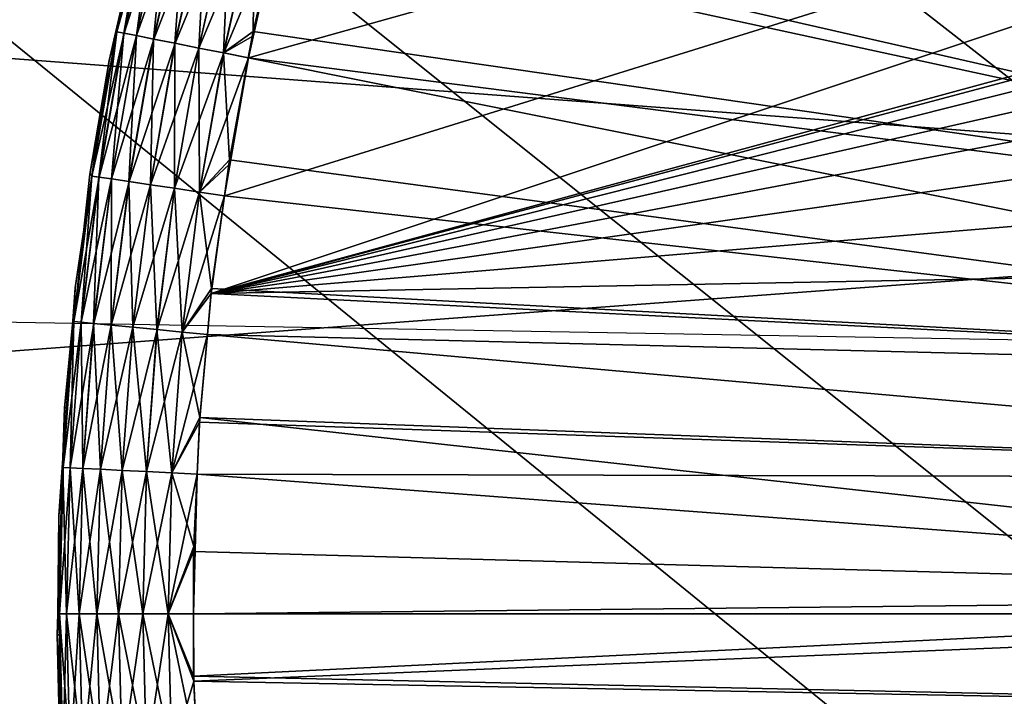
# Model space of a CAD drawing. Extents: x 0 to 52.9, y 0 to 35.6.
# Drawn here: x 8.7 to 9.1, y 25.5 to 25.8 of the extents above; entities that cross this region are included whole.
import ezdxf

# ---------------------------------------------------------------- set-up
doc = ezdxf.new("R2010")
doc.units = 0
doc.layers.add('BISAGRAS', color=61, linetype='CONTINUOUS')
doc.layers.add('PORCELANA', color=60, linetype='CONTINUOUS')

msp = doc.modelspace()

# ---------------------------------------------------------------- linework, layer by layer
at = {"layer": 'BISAGRAS'}
for points in [[(8.81078, 25.70495, 40), (10.35965, 26.18705, 40), (8.80584, 25.66893, 40)], [(8.80584, 25.66893, 40), (10.35965, 26.18705, 40), (9.61911, 25.89004, 40)], [(8.81078, 25.70495, 40), (8.81956, 25.75573, 40), (10.35965, 26.18705, 40)], [(8.81956, 25.75573, 40), (8.83078, 25.80602, 40), (10.35965, 26.18705, 40)], [(9.44456, 25.75962, 40.25), (8.94881, 26.09058, 40.25), (8.94022, 26.07649, 40.25)], [(9.4705, 25.79514, 40.25), (8.94881, 26.09058, 40.25), (9.44456, 25.75962, 40.25)], [(8.92337, 26.04577, 40.25), (9.44456, 25.75962, 40.25), (8.94022, 26.07649, 40.25)], [(9.40231, 25.73329, 40), (8.86716, 26.04655, 40), (8.8328, 25.97162, 40)], [(9.4215, 25.76982, 40), (8.86716, 26.04655, 40), (9.40231, 25.73329, 40)], [(8.91721, 26.03455, 40.25), (9.44456, 25.75962, 40.25), (8.92337, 26.04577, 40.25)], [(8.90014, 25.99977, 40.25), (9.42412, 25.72076, 40.25), (8.91721, 26.03455, 40.25)], [(8.91721, 26.03455, 40.25), (9.42412, 25.72076, 40.25), (9.44456, 25.75962, 40.25)], [(8.90014, 25.99977, 40.25), (8.87919, 25.95269, 40.25), (9.42412, 25.72076, 40.25)], [(9.38673, 25.69049, 40), (8.8328, 25.97162, 40), (8.80423, 25.8946, 40)], [(9.40231, 25.73329, 40), (8.8328, 25.97162, 40), (9.38673, 25.69049, 40)], [(8.87706, 25.9478, 40.25), (9.42412, 25.72076, 40.25), (8.87919, 25.95269, 40.25)], [(8.86057, 25.90465, 40.25), (9.40986, 25.68039, 40.25), (8.87706, 25.9478, 40.25)], [(8.87706, 25.9478, 40.25), (9.40986, 25.68039, 40.25), (9.42412, 25.72076, 40.25)], [(8.86057, 25.90465, 40.25), (8.84505, 25.85796, 40.25), (9.40986, 25.68039, 40.25)], [(9.61911, 25.89004, 40), (9.57628, 25.8746, 40), (8.80584, 25.66893, 40)], [(8.80584, 25.66893, 40), (9.57628, 25.8746, 40), (9.5374, 25.85358, 40)], [(8.84505, 25.85796, 40.25), (8.84442, 25.85571, 40.25), (9.40986, 25.68039, 40.25)], [(9.40986, 25.68039, 40.25), (8.84442, 25.85571, 40.25), (8.83217, 25.81206, 40.25)], [(8.80584, 25.66893, 40), (9.5374, 25.85358, 40), (9.50164, 25.82672, 40)], [(9.50164, 25.82672, 40), (9.4705, 25.79514, 40), (8.80584, 25.66893, 40)], [(8.78296, 25.81799, 40.2091), (8.77722, 25.7977, 40.2), (8.77114, 25.76534, 40.2091)], [(8.77377, 25.76482, 40.2184), (8.78296, 25.81799, 40.2091), (8.77114, 25.76534, 40.2091)], [(8.77119, 25.76534, 40.0409), (8.77807, 25.79751, 40.05), (8.78301, 25.81799, 40.0409)], [(8.7856, 25.81734, 40.03159), (8.77119, 25.76534, 40.0409), (8.78301, 25.81799, 40.0409)], [(8.78556, 25.81734, 40.2184), (8.78296, 25.81799, 40.2091), (8.77377, 25.76482, 40.2184)], [(8.77382, 25.76483, 40.03159), (8.77119, 25.76534, 40.0409), (8.7856, 25.81734, 40.03159)], [(8.77832, 25.76391, 40.22736), (8.78556, 25.81734, 40.2184), (8.77377, 25.76482, 40.2184)], [(8.7901, 25.81621, 40.02264), (8.77382, 25.76483, 40.03159), (8.7856, 25.81734, 40.03159)], [(8.77837, 25.76392, 40.02264), (8.77382, 25.76483, 40.03159), (8.7901, 25.81621, 40.02264)], [(8.79006, 25.81621, 40.22736), (8.78556, 25.81734, 40.2184), (8.77832, 25.76391, 40.22736)], [(8.78469, 25.76265, 40.23535), (8.79006, 25.81621, 40.22736), (8.77832, 25.76391, 40.22736)], [(8.7964, 25.81463, 40.01464), (8.77837, 25.76392, 40.02264), (8.7901, 25.81621, 40.02264)], [(8.78474, 25.76265, 40.01464), (8.77837, 25.76392, 40.02264), (8.7964, 25.81463, 40.01464)], [(8.79636, 25.81463, 40.23535), (8.79006, 25.81621, 40.22736), (8.78469, 25.76265, 40.23535)], [(8.79253, 25.76109, 40.24185), (8.79636, 25.81463, 40.23535), (8.78469, 25.76265, 40.23535)], [(8.78474, 25.76265, 40.01464), (8.7964, 25.81463, 40.01464), (8.80416, 25.81269, 40.00815)], [(8.80411, 25.81269, 40.24185), (8.79636, 25.81463, 40.23535), (8.79253, 25.76109, 40.24185)], [(8.78474, 25.76265, 40.01464), (8.80416, 25.81269, 40.00815), (8.79258, 25.76109, 40.00815)], [(8.80131, 25.75934, 40.24649), (8.80411, 25.81269, 40.24185), (8.79253, 25.76109, 40.24185)], [(8.79258, 25.76109, 40.00815), (8.80416, 25.81269, 40.00815), (8.81284, 25.81052, 40.00351)], [(8.8128, 25.81051, 40.24649), (8.80411, 25.81269, 40.24185), (8.80131, 25.75934, 40.24649)], [(9.40986, 25.68039, 40.25), (8.83217, 25.81206, 40.25), (8.83076, 25.80601, 40.25)], [(8.79258, 25.76109, 40.00815), (8.81284, 25.81052, 40.00351), (8.80136, 25.75934, 40.00351)], [(8.81044, 25.75753, 40.24916), (8.8128, 25.81051, 40.24649), (8.80131, 25.75934, 40.24649)], [(8.80136, 25.75934, 40.00351), (8.81284, 25.81052, 40.00351), (8.82187, 25.80825, 40.00083)], [(8.80136, 25.75934, 40.00351), (8.82187, 25.80825, 40.00083), (8.81049, 25.75753, 40.00083)], [(8.82183, 25.80825, 40.24916), (8.8128, 25.81051, 40.24649), (8.81044, 25.75753, 40.24916)], [(8.82183, 25.80825, 40.24916), (8.81044, 25.75753, 40.24916), (8.82134, 25.76542, 40.25)], [(8.81049, 25.75753, 40.00083), (8.82187, 25.80825, 40.00083), (8.83078, 25.80602, 40)], [(8.82134, 25.76542, 40.25), (8.83076, 25.80601, 40.25), (8.82183, 25.80825, 40.24916)], [(8.81049, 25.75753, 40.00083), (8.83078, 25.80602, 40), (8.82099, 25.76356, 40)], [(8.82099, 25.76356, 40), (8.83078, 25.80602, 40), (8.81956, 25.75573, 40)], [(8.83076, 25.80601, 40.25), (8.82134, 25.76542, 40.25), (9.40986, 25.68039, 40.25)], [(8.77807, 25.79751, 40.05), (8.77073, 25.76543, 40.05), (8.7711, 25.76536, 40.2)], [(8.77119, 25.76534, 40.0409), (8.77073, 25.76543, 40.05), (8.77807, 25.79751, 40.05)], [(8.77114, 25.76534, 40.2091), (8.77722, 25.7977, 40.2), (8.7711, 25.76536, 40.2)], [(8.77722, 25.7977, 40.2), (8.77807, 25.79751, 40.05), (8.7711, 25.76536, 40.2)], [(8.80584, 25.66893, 40), (9.4705, 25.79514, 40), (9.44456, 25.75962, 40)], [(8.76191, 25.71218, 40.2091), (8.7711, 25.76536, 40.2), (8.76117, 25.71285, 40.2)], [(8.7711, 25.76536, 40.2), (8.76828, 25.75472, 40.05), (8.76117, 25.71285, 40.2)], [(8.77114, 25.76534, 40.2091), (8.7711, 25.76536, 40.2), (8.76191, 25.71218, 40.2091)], [(8.76456, 25.71179, 40.2184), (8.77114, 25.76534, 40.2091), (8.76191, 25.71218, 40.2091)], [(8.76196, 25.71219, 40.0409), (8.76828, 25.75472, 40.05), (8.77119, 25.76534, 40.0409)], [(8.77382, 25.76483, 40.03159), (8.76196, 25.71219, 40.0409), (8.77119, 25.76534, 40.0409)], [(8.7646, 25.71179, 40.03159), (8.76196, 25.71219, 40.0409), (8.77382, 25.76483, 40.03159)], [(8.77377, 25.76482, 40.2184), (8.77114, 25.76534, 40.2091), (8.76456, 25.71179, 40.2184)], [(8.76915, 25.71111, 40.22736), (8.77377, 25.76482, 40.2184), (8.76456, 25.71179, 40.2184)], [(8.77837, 25.76392, 40.02264), (8.7646, 25.71179, 40.03159), (8.77382, 25.76483, 40.03159)], [(8.76919, 25.71111, 40.02264), (8.7646, 25.71179, 40.03159), (8.77837, 25.76392, 40.02264)], [(8.7711, 25.76536, 40.2), (8.77073, 25.76543, 40.05), (8.76828, 25.75472, 40.05)], [(8.76828, 25.75472, 40.05), (8.77073, 25.76543, 40.05), (8.77119, 25.76534, 40.0409)], [(8.77832, 25.76391, 40.22736), (8.77377, 25.76482, 40.2184), (8.76915, 25.71111, 40.22736)], [(8.77557, 25.71016, 40.23535), (8.77832, 25.76391, 40.22736), (8.76915, 25.71111, 40.22736)], [(8.78474, 25.76265, 40.01464), (8.76919, 25.71111, 40.02264), (8.77837, 25.76392, 40.02264)], [(8.78469, 25.76265, 40.23535), (8.77832, 25.76391, 40.22736), (8.77557, 25.71016, 40.23535)], [(8.81044, 25.75753, 40.24916), (8.81954, 25.75572, 40.25), (8.82134, 25.76542, 40.25)], [(9.40986, 25.68039, 40.25), (8.82134, 25.76542, 40.25), (8.81954, 25.75572, 40.25)], [(8.77562, 25.71016, 40.01464), (8.76919, 25.71111, 40.02264), (8.78474, 25.76265, 40.01464)], [(8.78348, 25.70898, 40.24185), (8.78469, 25.76265, 40.23535), (8.77557, 25.71016, 40.23535)], [(8.77562, 25.71016, 40.01464), (8.78474, 25.76265, 40.01464), (8.79258, 25.76109, 40.00815)], [(8.77562, 25.71016, 40.01464), (8.79258, 25.76109, 40.00815), (8.78353, 25.70899, 40.00815)], [(8.79253, 25.76109, 40.24185), (8.78469, 25.76265, 40.23535), (8.78348, 25.70898, 40.24185)], [(8.79234, 25.70767, 40.24649), (8.79253, 25.76109, 40.24185), (8.78348, 25.70898, 40.24185)], [(8.78353, 25.70899, 40.00815), (8.79258, 25.76109, 40.00815), (8.80136, 25.75934, 40.00351)], [(8.80131, 25.75934, 40.24649), (8.79253, 25.76109, 40.24185), (8.79234, 25.70767, 40.24649)], [(8.82099, 25.76356, 40), (8.81956, 25.75573, 40), (8.81049, 25.75753, 40.00083)], [(8.78353, 25.70899, 40.00815), (8.80136, 25.75934, 40.00351), (8.79238, 25.70768, 40.00351)], [(8.80155, 25.7063, 40.24916), (8.80131, 25.75934, 40.24649), (8.79234, 25.70767, 40.24649)], [(8.79238, 25.70768, 40.00351), (8.80136, 25.75934, 40.00351), (8.81049, 25.75753, 40.00083)], [(8.79238, 25.70768, 40.00351), (8.81049, 25.75753, 40.00083), (8.80159, 25.70631, 40.00083)], [(8.81044, 25.75753, 40.24916), (8.80131, 25.75934, 40.24649), (8.80155, 25.7063, 40.24916)], [(8.80155, 25.7063, 40.24916), (8.81259, 25.71821, 40.25), (8.81044, 25.75753, 40.24916)], [(8.80159, 25.70631, 40.00083), (8.81049, 25.75753, 40.00083), (8.81956, 25.75573, 40)], [(8.80584, 25.66893, 40), (9.44456, 25.75962, 40), (9.42412, 25.72076, 40)], [(8.81044, 25.75753, 40.24916), (8.81259, 25.71821, 40.25), (8.81954, 25.75572, 40.25)], [(8.76117, 25.71285, 40.2), (8.76828, 25.75472, 40.05), (8.76201, 25.71273, 40.05)], [(8.76201, 25.71273, 40.05), (8.76828, 25.75472, 40.05), (8.76196, 25.71219, 40.0409)], [(8.80159, 25.70631, 40.00083), (8.81956, 25.75573, 40), (8.81233, 25.71629, 40)], [(8.81233, 25.71629, 40), (8.81956, 25.75573, 40), (8.81078, 25.70495, 40)], [(9.40156, 25.63895, 40.25), (8.81954, 25.75572, 40.25), (8.81259, 25.71821, 40.25)], [(9.40986, 25.68039, 40.25), (8.81954, 25.75572, 40.25), (9.40156, 25.63895, 40.25)], [(9.42412, 25.72076, 40), (9.40986, 25.68039, 40), (8.80584, 25.66893, 40)], [(8.80155, 25.7063, 40.24916), (8.81075, 25.70494, 40.25), (8.81259, 25.71821, 40.25)], [(9.40156, 25.63895, 40.25), (8.81259, 25.71821, 40.25), (8.81075, 25.70494, 40.25)], [(8.76117, 25.71285, 40.2), (8.75527, 25.65863, 40.2), (8.75529, 25.65863, 40.2091)], [(8.76117, 25.71285, 40.2), (8.76201, 25.71273, 40.05), (8.75527, 25.65863, 40.2)], [(8.76191, 25.71218, 40.2091), (8.76117, 25.71285, 40.2), (8.75529, 25.65863, 40.2091)], [(8.81233, 25.71629, 40), (8.81078, 25.70495, 40), (8.80159, 25.70631, 40.00083)], [(8.75527, 25.65863, 40.2), (8.76201, 25.71273, 40.05), (8.76193, 25.71219, 40.05)], [(8.76193, 25.71219, 40.05), (8.75579, 25.67106, 40.05), (8.75527, 25.65863, 40.2)], [(8.75796, 25.65837, 40.2184), (8.76191, 25.71218, 40.2091), (8.75529, 25.65863, 40.2091)], [(8.75532, 25.65865, 40.0409), (8.75579, 25.67106, 40.05), (8.76196, 25.71219, 40.0409)], [(8.7646, 25.71179, 40.03159), (8.75532, 25.65865, 40.0409), (8.76196, 25.71219, 40.0409)], [(8.75799, 25.65838, 40.03159), (8.75532, 25.65865, 40.0409), (8.7646, 25.71179, 40.03159)], [(8.76196, 25.71219, 40.0409), (8.75579, 25.67106, 40.05), (8.76193, 25.71219, 40.05)], [(8.76456, 25.71179, 40.2184), (8.76191, 25.71218, 40.2091), (8.75796, 25.65837, 40.2184)], [(8.76257, 25.65792, 40.22736), (8.76456, 25.71179, 40.2184), (8.75796, 25.65837, 40.2184)], [(8.76919, 25.71111, 40.02264), (8.75799, 25.65838, 40.03159), (8.7646, 25.71179, 40.03159)], [(8.76261, 25.65793, 40.02264), (8.75799, 25.65838, 40.03159), (8.76919, 25.71111, 40.02264)], [(8.76196, 25.71219, 40.0409), (8.76193, 25.71219, 40.05), (8.76201, 25.71273, 40.05)], [(8.76915, 25.71111, 40.22736), (8.76456, 25.71179, 40.2184), (8.76257, 25.65792, 40.22736)], [(8.76904, 25.65728, 40.23535), (8.76915, 25.71111, 40.22736), (8.76257, 25.65792, 40.22736)], [(8.77562, 25.71016, 40.01464), (8.76261, 25.65793, 40.02264), (8.76919, 25.71111, 40.02264)], [(8.76907, 25.65729, 40.01464), (8.76261, 25.65793, 40.02264), (8.77562, 25.71016, 40.01464)], [(8.77557, 25.71016, 40.23535), (8.76915, 25.71111, 40.22736), (8.76904, 25.65728, 40.23535)], [(8.77699, 25.6565, 40.24185), (8.77557, 25.71016, 40.23535), (8.76904, 25.65728, 40.23535)], [(8.76907, 25.65729, 40.01464), (8.77562, 25.71016, 40.01464), (8.78353, 25.70899, 40.00815)], [(8.78348, 25.70898, 40.24185), (8.77557, 25.71016, 40.23535), (8.77699, 25.6565, 40.24185)], [(8.76907, 25.65729, 40.01464), (8.78353, 25.70899, 40.00815), (8.77702, 25.65651, 40.00815)], [(8.78591, 25.65562, 40.24649), (8.78348, 25.70898, 40.24185), (8.77699, 25.6565, 40.24185)], [(8.77702, 25.65651, 40.00815), (8.78353, 25.70899, 40.00815), (8.79238, 25.70768, 40.00351)], [(8.77702, 25.65651, 40.00815), (8.79238, 25.70768, 40.00351), (8.78594, 25.65563, 40.00351)], [(8.79234, 25.70767, 40.24649), (8.78348, 25.70898, 40.24185), (8.78591, 25.65562, 40.24649)], [(8.79517, 25.65471, 40.24916), (8.79234, 25.70767, 40.24649), (8.78591, 25.65562, 40.24649)], [(8.78594, 25.65563, 40.00351), (8.79238, 25.70768, 40.00351), (8.80159, 25.70631, 40.00083)], [(8.78594, 25.65563, 40.00351), (8.80159, 25.70631, 40.00083), (8.7952, 25.65472, 40.00083)], [(8.80155, 25.7063, 40.24916), (8.79234, 25.70767, 40.24649), (8.79517, 25.65471, 40.24916)], [(8.80155, 25.7063, 40.24916), (8.79517, 25.65471, 40.24916), (8.80602, 25.67078, 40.25)], [(8.7952, 25.65472, 40.00083), (8.80159, 25.70631, 40.00083), (8.81078, 25.70495, 40)], [(8.80602, 25.67078, 40.25), (8.81075, 25.70494, 40.25), (8.80155, 25.7063, 40.24916)], [(8.7952, 25.65472, 40.00083), (8.81078, 25.70495, 40), (8.80584, 25.66893, 40)], [(8.80602, 25.67078, 40.25), (9.40156, 25.63895, 40.25), (8.81075, 25.70494, 40.25)], [(8.80584, 25.66893, 40), (9.40986, 25.68039, 40), (9.40156, 25.63895, 40)], [(8.75527, 25.65863, 40.2), (8.75579, 25.67106, 40.05), (8.7549, 25.6587, 40.05)], [(8.75532, 25.65865, 40.0409), (8.7549, 25.6587, 40.05), (8.75579, 25.67106, 40.05)], [(8.79517, 25.65471, 40.24916), (8.80446, 25.65379, 40.25), (8.80602, 25.67078, 40.25)], [(8.80446, 25.65379, 40.25), (9.40156, 25.63895, 40.25), (8.80602, 25.67078, 40.25)], [(8.80584, 25.66893, 40), (8.80447, 25.65381, 40), (8.7952, 25.65472, 40.00083)], [(8.80584, 25.66893, 40), (9.40156, 25.63895, 40), (8.80447, 25.65381, 40)], [(8.75398, 25.6047, 40.2184), (8.75529, 25.65863, 40.2091), (8.75131, 25.60483, 40.2091)], [(8.75529, 25.65863, 40.2091), (8.75181, 25.62681, 40.2), (8.75131, 25.60483, 40.2091)], [(8.75532, 25.65865, 40.0409), (8.75132, 25.60485, 40.0409), (8.7526, 25.62676, 40.05)], [(8.75799, 25.65838, 40.03159), (8.75132, 25.60485, 40.0409), (8.75532, 25.65865, 40.0409)], [(8.75527, 25.65863, 40.2), (8.7549, 25.6587, 40.05), (8.75181, 25.62681, 40.2)], [(8.75181, 25.62681, 40.2), (8.7549, 25.6587, 40.05), (8.7526, 25.62676, 40.05)], [(8.75529, 25.65863, 40.2091), (8.75527, 25.65863, 40.2), (8.75181, 25.62681, 40.2)], [(8.7526, 25.62676, 40.05), (8.7549, 25.6587, 40.05), (8.75532, 25.65865, 40.0409)], [(8.75796, 25.65837, 40.2184), (8.75529, 25.65863, 40.2091), (8.75398, 25.6047, 40.2184)], [(8.754, 25.60471, 40.03159), (8.75132, 25.60485, 40.0409), (8.75799, 25.65838, 40.03159)], [(8.75861, 25.60447, 40.22736), (8.75796, 25.65837, 40.2184), (8.75398, 25.6047, 40.2184)], [(8.76261, 25.65793, 40.02264), (8.754, 25.60471, 40.03159), (8.75799, 25.65838, 40.03159)], [(8.75863, 25.60449, 40.02264), (8.754, 25.60471, 40.03159), (8.76261, 25.65793, 40.02264)], [(8.76257, 25.65792, 40.22736), (8.75796, 25.65837, 40.2184), (8.75861, 25.60447, 40.22736)], [(8.7651, 25.60416, 40.23535), (8.76257, 25.65792, 40.22736), (8.75861, 25.60447, 40.22736)], [(8.76907, 25.65729, 40.01464), (8.75863, 25.60449, 40.02264), (8.76261, 25.65793, 40.02264)], [(8.76512, 25.60417, 40.01464), (8.75863, 25.60449, 40.02264), (8.76907, 25.65729, 40.01464)], [(8.76904, 25.65728, 40.23535), (8.76257, 25.65792, 40.22736), (8.7651, 25.60416, 40.23535)], [(8.77308, 25.60376, 40.24185), (8.76904, 25.65728, 40.23535), (8.7651, 25.60416, 40.23535)], [(8.76512, 25.60417, 40.01464), (8.76907, 25.65729, 40.01464), (8.77702, 25.65651, 40.00815)], [(8.76512, 25.60417, 40.01464), (8.77702, 25.65651, 40.00815), (8.7731, 25.60378, 40.00815)], [(8.77699, 25.6565, 40.24185), (8.76904, 25.65728, 40.23535), (8.77308, 25.60376, 40.24185)], [(8.78203, 25.60332, 40.24649), (8.77699, 25.6565, 40.24185), (8.77308, 25.60376, 40.24185)], [(8.7731, 25.60378, 40.00815), (8.77702, 25.65651, 40.00815), (8.78594, 25.65563, 40.00351)], [(8.7731, 25.60378, 40.00815), (8.78594, 25.65563, 40.00351), (8.78205, 25.60334, 40.00351)], [(8.78591, 25.65562, 40.24649), (8.77699, 25.6565, 40.24185), (8.78203, 25.60332, 40.24649)], [(8.79133, 25.60287, 40.24916), (8.78591, 25.65562, 40.24649), (8.78203, 25.60332, 40.24649)], [(8.78205, 25.60334, 40.00351), (8.78594, 25.65563, 40.00351), (8.7952, 25.65472, 40.00083)], [(8.79517, 25.65471, 40.24916), (8.78591, 25.65562, 40.24649), (8.79133, 25.60287, 40.24916)], [(8.78205, 25.60334, 40.00351), (8.7952, 25.65472, 40.00083), (8.79134, 25.60288, 40.00083)], [(8.79133, 25.60287, 40.24916), (8.80164, 25.62328, 40.25), (8.79517, 25.65471, 40.24916)], [(8.79134, 25.60288, 40.00083), (8.7952, 25.65472, 40.00083), (8.80447, 25.65381, 40)], [(8.79134, 25.60288, 40.00083), (8.80447, 25.65381, 40), (8.80154, 25.62147, 40)], [(8.79517, 25.65471, 40.24916), (8.80164, 25.62328, 40.25), (8.80446, 25.65379, 40.25)], [(9.39914, 25.60091, 40), (8.80154, 25.62147, 40), (8.80447, 25.65381, 40)], [(8.80164, 25.62328, 40.25), (9.39914, 25.60091, 40.25), (8.80446, 25.65379, 40.25)], [(8.80446, 25.65379, 40.25), (9.39914, 25.60091, 40.25), (9.40156, 25.63895, 40.25)], [(8.80447, 25.65381, 40), (9.40156, 25.63895, 40), (9.39914, 25.60091, 40)], [(8.75112, 25.60485, 40.2), (8.7526, 25.62676, 40.05), (8.75103, 25.60485, 40.05)], [(8.75132, 25.60485, 40.0409), (8.75103, 25.60485, 40.05), (8.7526, 25.62676, 40.05)], [(8.75131, 25.60483, 40.2091), (8.75181, 25.62681, 40.2), (8.75112, 25.60485, 40.2)], [(8.75181, 25.62681, 40.2), (8.7526, 25.62676, 40.05), (8.75112, 25.60485, 40.2)], [(8.79133, 25.60287, 40.24916), (8.80067, 25.60241, 40.25), (8.80164, 25.62328, 40.25)], [(8.80067, 25.60241, 40.25), (9.39914, 25.55726, 40.25), (8.80164, 25.62328, 40.25)], [(8.80164, 25.62328, 40.25), (9.39914, 25.55726, 40.25), (9.39914, 25.60091, 40.25)], [(8.80154, 25.62147, 40), (8.80068, 25.60242, 40), (8.79134, 25.60288, 40.00083)], [(9.39914, 25.60091, 40), (8.80068, 25.60242, 40), (8.80154, 25.62147, 40)], [(8.74998, 25.5509, 40.2091), (8.75112, 25.60485, 40.2), (8.74945, 25.55089, 40.2)], [(8.75112, 25.60485, 40.2), (8.74975, 25.58698, 40.05), (8.74945, 25.55089, 40.2)], [(8.75112, 25.60485, 40.2), (8.75103, 25.60485, 40.05), (8.74975, 25.58698, 40.05)], [(8.74998, 25.55092, 40.0409), (8.74975, 25.58698, 40.05), (8.75132, 25.60485, 40.0409)], [(8.75132, 25.60485, 40.0409), (8.74975, 25.58698, 40.05), (8.75103, 25.60485, 40.05)], [(8.75131, 25.60483, 40.2091), (8.75112, 25.60485, 40.2), (8.74998, 25.5509, 40.2091)], [(8.754, 25.60471, 40.03159), (8.74998, 25.55092, 40.0409), (8.75132, 25.60485, 40.0409)], [(8.75265, 25.5509, 40.2184), (8.75131, 25.60483, 40.2091), (8.74998, 25.5509, 40.2091)], [(8.75265, 25.55092, 40.03159), (8.74998, 25.55092, 40.0409), (8.754, 25.60471, 40.03159)], [(8.75398, 25.6047, 40.2184), (8.75131, 25.60483, 40.2091), (8.75265, 25.5509, 40.2184)], [(8.75863, 25.60449, 40.02264), (8.75265, 25.55092, 40.03159), (8.754, 25.60471, 40.03159)], [(8.75729, 25.5509, 40.22736), (8.75398, 25.6047, 40.2184), (8.75265, 25.5509, 40.2184)], [(8.75729, 25.55092, 40.02264), (8.75265, 25.55092, 40.03159), (8.75863, 25.60449, 40.02264)], [(8.75861, 25.60447, 40.22736), (8.75398, 25.6047, 40.2184), (8.75729, 25.5509, 40.22736)], [(8.76512, 25.60417, 40.01464), (8.75729, 25.55092, 40.02264), (8.75863, 25.60449, 40.02264)], [(8.76379, 25.5509, 40.23535), (8.75861, 25.60447, 40.22736), (8.75729, 25.5509, 40.22736)], [(8.76379, 25.55092, 40.01464), (8.75729, 25.55092, 40.02264), (8.76512, 25.60417, 40.01464)], [(8.7651, 25.60416, 40.23535), (8.75861, 25.60447, 40.22736), (8.76379, 25.5509, 40.23535)], [(8.76379, 25.55092, 40.01464), (8.76512, 25.60417, 40.01464), (8.7731, 25.60378, 40.00815)], [(8.77178, 25.5509, 40.24185), (8.7651, 25.60416, 40.23535), (8.76379, 25.5509, 40.23535)], [(8.77308, 25.60376, 40.24185), (8.7651, 25.60416, 40.23535), (8.77178, 25.5509, 40.24185)], [(8.76379, 25.55092, 40.01464), (8.7731, 25.60378, 40.00815), (8.77178, 25.55092, 40.00815)], [(8.77178, 25.55092, 40.00815), (8.7731, 25.60378, 40.00815), (8.78205, 25.60334, 40.00351)], [(8.78074, 25.5509, 40.24649), (8.77308, 25.60376, 40.24185), (8.77178, 25.5509, 40.24185)], [(8.77178, 25.55092, 40.00815), (8.78205, 25.60334, 40.00351), (8.78074, 25.55092, 40.00351)], [(8.78203, 25.60332, 40.24649), (8.77308, 25.60376, 40.24185), (8.78074, 25.5509, 40.24649)], [(8.78074, 25.55092, 40.00351), (8.78205, 25.60334, 40.00351), (8.79134, 25.60288, 40.00083)], [(8.79005, 25.5509, 40.24916), (8.78203, 25.60332, 40.24649), (8.78074, 25.5509, 40.24649)], [(8.78074, 25.55092, 40.00351), (8.79134, 25.60288, 40.00083), (8.79005, 25.55092, 40.00083)], [(8.79133, 25.60287, 40.24916), (8.78203, 25.60332, 40.24649), (8.79005, 25.5509, 40.24916)], [(8.79005, 25.55092, 40.00083), (8.79134, 25.60288, 40.00083), (8.80068, 25.60242, 40)], [(8.79005, 25.5509, 40.24916), (8.79943, 25.57567, 40.25), (8.79133, 25.60287, 40.24916)], [(8.79005, 25.55092, 40.00083), (8.80068, 25.60242, 40), (8.7994, 25.57386, 40)], [(8.79943, 25.57567, 40.25), (8.80067, 25.60241, 40.25), (8.79133, 25.60287, 40.24916)], [(9.39914, 25.55726, 40), (8.7994, 25.57386, 40), (8.80068, 25.60242, 40)], [(8.79943, 25.57567, 40.25), (8.79941, 25.5509, 40.25), (8.80067, 25.60241, 40.25)], [(8.80067, 25.60241, 40.25), (8.79941, 25.5509, 40.25), (9.39914, 25.55726, 40.25)], [(9.39914, 25.55726, 40), (8.80068, 25.60242, 40), (9.39914, 25.60091, 40)], [(8.74945, 25.55089, 40.2), (8.74975, 25.58698, 40.05), (8.74994, 25.55093, 40.05)], [(8.74998, 25.55092, 40.0409), (8.74994, 25.55093, 40.05), (8.74975, 25.58698, 40.05)], [(8.79005, 25.5509, 40.24916), (8.79941, 25.5509, 40.25), (8.79943, 25.57567, 40.25)], [(8.7994, 25.57386, 40), (8.79941, 25.55092, 40), (8.79005, 25.55092, 40.00083)], [(8.79941, 25.55092, 40), (8.7994, 25.57386, 40), (9.39914, 25.55726, 40)], [(8.7994, 25.52797, 40.25), (9.39914, 25.51492, 40.25), (9.39914, 25.55726, 40.25)], [(8.7994, 25.52797, 40.25), (9.39914, 25.55726, 40.25), (8.79941, 25.5509, 40.25)], [(8.79941, 25.55092, 40), (9.39914, 25.55726, 40), (9.39914, 25.55091, 40)], [(8.74945, 25.55089, 40.2), (8.74994, 25.55093, 40.05), (8.74921, 25.54316, 40.2)], [(8.74994, 25.55093, 40.05), (8.74998, 25.54316, 40.05), (8.74921, 25.54316, 40.2)], [(8.74998, 25.5509, 40.2091), (8.74945, 25.55089, 40.2), (8.74921, 25.54316, 40.2)], [(8.75132, 25.49697, 40.2091), (8.74998, 25.5509, 40.2091), (8.74921, 25.54316, 40.2)], [(8.74998, 25.54316, 40.05), (8.74994, 25.55093, 40.05), (8.74998, 25.55092, 40.0409)], [(8.75131, 25.49699, 40.0409), (8.74998, 25.54316, 40.05), (8.74998, 25.55092, 40.0409)], [(8.75265, 25.55092, 40.03159), (8.75131, 25.49699, 40.0409), (8.74998, 25.55092, 40.0409)], [(8.754, 25.49711, 40.2184), (8.75265, 25.5509, 40.2184), (8.74998, 25.5509, 40.2091)], [(8.754, 25.49711, 40.2184), (8.74998, 25.5509, 40.2091), (8.75132, 25.49697, 40.2091)], [(8.75398, 25.49712, 40.03159), (8.75131, 25.49699, 40.0409), (8.75265, 25.55092, 40.03159)], [(8.75729, 25.55092, 40.02264), (8.75398, 25.49712, 40.03159), (8.75265, 25.55092, 40.03159)], [(8.75863, 25.49733, 40.22736), (8.75729, 25.5509, 40.22736), (8.75265, 25.5509, 40.2184)], [(8.75863, 25.49733, 40.22736), (8.75265, 25.5509, 40.2184), (8.754, 25.49711, 40.2184)], [(8.75861, 25.49735, 40.02264), (8.75398, 25.49712, 40.03159), (8.75729, 25.55092, 40.02264)], [(8.76379, 25.55092, 40.01464), (8.75861, 25.49735, 40.02264), (8.75729, 25.55092, 40.02264)], [(8.76379, 25.5509, 40.23535), (8.75729, 25.5509, 40.22736), (8.76512, 25.49765, 40.23535)], [(8.76512, 25.49765, 40.23535), (8.75729, 25.5509, 40.22736), (8.75863, 25.49733, 40.22736)], [(8.7651, 25.49767, 40.01464), (8.75861, 25.49735, 40.02264), (8.76379, 25.55092, 40.01464)], [(8.7651, 25.49767, 40.01464), (8.76379, 25.55092, 40.01464), (8.77178, 25.55092, 40.00815)], [(8.77178, 25.5509, 40.24185), (8.76379, 25.5509, 40.23535), (8.7731, 25.49805, 40.24185)], [(8.7731, 25.49805, 40.24185), (8.76379, 25.5509, 40.23535), (8.76512, 25.49765, 40.23535)], [(8.7651, 25.49767, 40.01464), (8.77178, 25.55092, 40.00815), (8.77308, 25.49806, 40.00815)], [(8.77308, 25.49806, 40.00815), (8.77178, 25.55092, 40.00815), (8.78074, 25.55092, 40.00351)], [(8.78074, 25.5509, 40.24649), (8.77178, 25.5509, 40.24185), (8.78205, 25.49848, 40.24649)], [(8.78205, 25.49848, 40.24649), (8.77178, 25.5509, 40.24185), (8.7731, 25.49805, 40.24185)], [(8.77308, 25.49806, 40.00815), (8.78074, 25.55092, 40.00351), (8.78203, 25.4985, 40.00351)], [(8.78203, 25.4985, 40.00351), (8.78074, 25.55092, 40.00351), (8.79005, 25.55092, 40.00083)], [(8.79005, 25.5509, 40.24916), (8.78074, 25.5509, 40.24649), (8.79134, 25.49894, 40.24916)], [(8.79134, 25.49894, 40.24916), (8.78074, 25.5509, 40.24649), (8.78205, 25.49848, 40.24649)], [(8.78203, 25.4985, 40.00351), (8.79005, 25.55092, 40.00083), (8.79133, 25.49896, 40.00083)], [(8.79005, 25.55092, 40.00083), (8.79941, 25.55092, 40), (8.79943, 25.52615, 40)], [(8.79005, 25.55092, 40.00083), (8.79943, 25.52615, 40), (8.79133, 25.49896, 40.00083)], [(8.79134, 25.49894, 40.24916), (8.80068, 25.4994, 40.25), (8.79005, 25.5509, 40.24916)], [(8.79005, 25.5509, 40.24916), (8.80068, 25.4994, 40.25), (8.7994, 25.52797, 40.25)], [(8.79005, 25.5509, 40.24916), (8.7994, 25.52797, 40.25), (8.79941, 25.5509, 40.25)], [(8.79941, 25.55092, 40), (9.39914, 25.55091, 40), (8.79943, 25.52615, 40)], [(8.79943, 25.52615, 40), (9.39914, 25.55091, 40), (9.39914, 25.51492, 40)], [(8.75132, 25.49697, 40.2091), (8.74921, 25.54316, 40.2), (8.75126, 25.49697, 40.2)], [(8.74921, 25.54316, 40.2), (8.74998, 25.54316, 40.05), (8.7502, 25.50271, 40.05)], [(8.74921, 25.54316, 40.2), (8.7502, 25.50271, 40.05), (8.75126, 25.49697, 40.2)], [(8.7502, 25.50271, 40.05), (8.74998, 25.54316, 40.05), (8.75131, 25.49699, 40.0409)], [(8.80068, 25.4994, 40.25), (9.39914, 25.51492, 40.25), (8.7994, 25.52797, 40.25)], [(8.79133, 25.49896, 40.00083), (8.79943, 25.52615, 40), (8.80067, 25.49942, 40)], [(8.79943, 25.52615, 40), (9.39914, 25.51492, 40), (8.80067, 25.49942, 40)]]:
    msp.add_3dface(points, dxfattribs=at)
at = {"layer": 'PORCELANA'}
for points in [[(9.37754, 25.74503, 40), (9.35199, 25.55091, 40), (0, 32.8647, 40)], [(9.35199, 25.55091, 40), (9.37754, 25.3568, 40), (0, 32.8647, 40)], [(0, 32.8647, 40), (9.37754, 25.3568, 40), (9.45247, 25.17591, 40)], [(0, 32.8647, 40), (9.45247, 25.17591, 40), (13.48813, 17.80091, 40)], [(9.37754, 10.24503, 40), (0, 2.73713, 40), (0, 32.8647, 40)], [(9.37754, 10.24503, 40), (0, 32.8647, 40), (9.45247, 10.42591, 40)], [(9.45247, 10.42591, 40), (0, 32.8647, 40), (9.57166, 10.58124, 40)], [(0, 32.8647, 40), (9.45247, 25.92591, 40), (9.37754, 25.74503, 40)], [(10.10199, 10.80091, 40), (9.90787, 10.77536, 40), (0, 32.8647, 40)], [(0, 32.8647, 40), (9.90787, 10.77536, 40), (9.72699, 10.70043, 40)], [(0, 32.8647, 40), (9.72699, 10.70043, 40), (9.57166, 10.58124, 40)], [(10.10199, 10.80091, 40), (0, 32.8647, 40), (10.2961, 10.77536, 40)], [(10.2961, 10.77536, 40), (0, 32.8647, 40), (13.48813, 17.80091, 40)], [(5.78255, 25.28361, 35.31715), (9.58128, 28.34236, 35.38346), (5.78255, 32.78388, 35.31715)], [(5.78255, 29.92453, 26.66316), (10.90547, 27.29337, 28.26924), (5.78255, 25.42767, 29.59044)], [(5.78255, 25.28361, 35.31715), (9.47105, 27.72464, 35.38153), (9.58128, 28.34236, 35.38346)], [(9.45834, 27.61974, 35.38131), (9.47105, 27.72464, 35.38153), (5.78255, 25.28361, 35.31715)], [(5.78255, 25.28361, 35.31715), (9.21832, 25.22364, 35.37712), (9.45834, 27.61974, 35.38131)], [(5.78255, 25.42767, 29.59044), (10.90547, 27.29337, 28.26924), (10.36813, 25.76976, 29.27225)], [(6.57343, 25.69603, 8), (10.40417, 25.62915, 8), (0, 26.41524, 8)], [(0, 26.41524, 8), (10.40417, 25.62915, 8), (13.14686, 25.58127, 8)], [(0, 26.41524, 8), (13.14686, 25.58127, 8), (24.39276, 26.00478, 8)], [(24.38691, 25.74478, 8), (24.38691, 9.85704, 8), (0, 9.48881, 8), (0, 26.11301, 8)], [(5.78255, 25.42767, 29.59044), (10.36813, 25.76976, 29.27225), (10.24646, 25.38516, 29.52514)]]:
    msp.add_3dface(points, dxfattribs=at)

doc.saveas('drawing.dxf')
